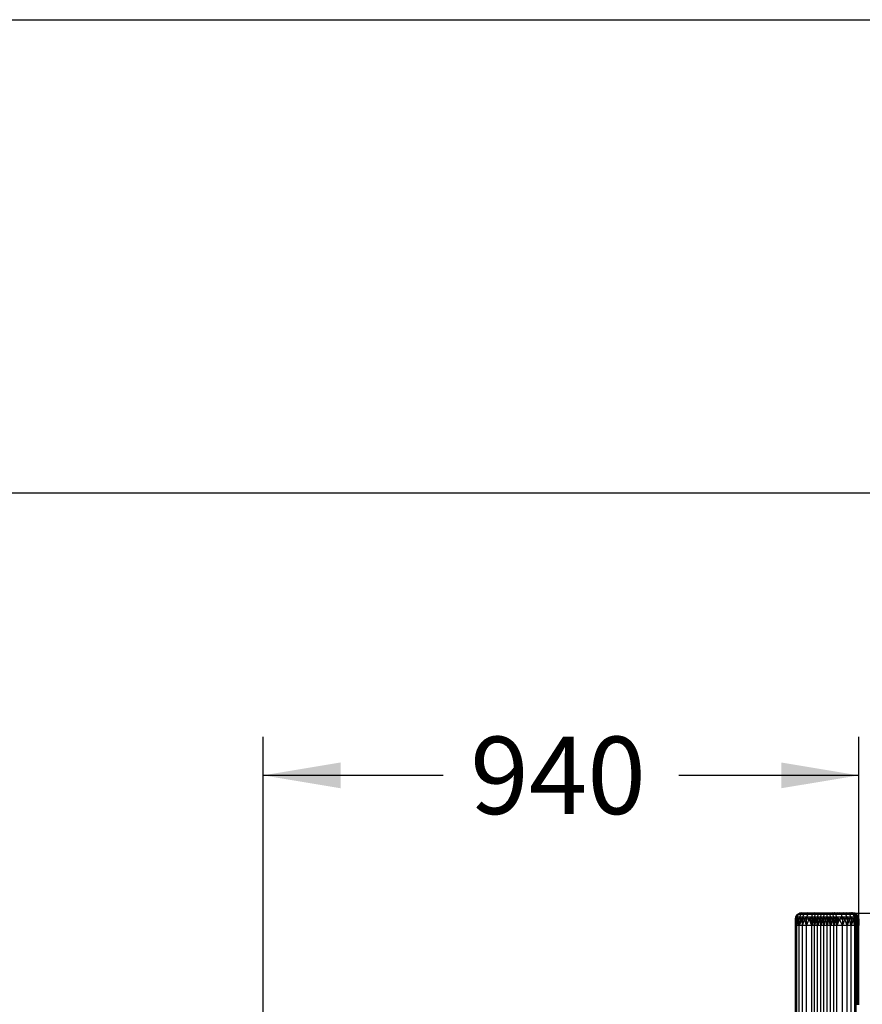
# Model space of a CAD drawing. Units: millimetres. Extents: x 0 to 291, y 0 to 204.
# Drawn here: x 70 to 104, y 164 to 204 of the extents above; entities that cross this region are included whole.
import ezdxf
from ezdxf.enums import TextEntityAlignment as Align

# ---------------------------------------------------------------- set-up
doc = ezdxf.new("R2010")
doc.units = ezdxf.units.MM
doc.layers.add('Predeterminado', color=7, linetype='Continuous')
doc.styles.add('SEACAD_Arial', font='arial.ttf')
doc.dimstyles.new('ISO', dxfattribs={"dimtxt": 3.125, "dimasz": 3.125, "dimexe": 1.5625, "dimexo": 0, "dimgap": 0.78125, "dimtad": 0, "dimdec": 0, "dimlfac": 93.019699, "dimtxsty": 'SEACAD_Arial', "dimblk1": '_SE_FILLED', "dimblk2": '_SE_FILLED', "dimsah": 1, "dimcen": 1.5625, "dimadec": 1, "dimazin": 0, "dimtfac": 0.5, "dimtmove": 0, "dimatfit": 3, "dimfxl": 1, "dimarcsym": 0})

# ---------------------------------------------------------------- blocks, each defined once
blk = doc.blocks.new('DMBLK15')
at = {"layer": 'Predeterminado', "linetype": 'Continuous'}
for points in [[(130.777, 164.648), (130.256, 167.773), (129.735, 164.648)], [(130.777, 93.829), (129.735, 93.829), (130.256, 90.704)]]:
    blk.add_hatch(color=7, dxfattribs=at).paths.add_polyline_path(points)
at = {"layer": 'Predeterminado', "color": 7, "linetype": 'Continuous'}
for p, q in [((102.69, 167.773), (131.818, 167.773)), ((130.256, 167.773), (130.256, 135.223)), ((130.256, 123.253), (130.256, 90.704)), ((117.533, 90.704), (131.818, 90.704))]:
    blk.add_line(p, q, dxfattribs=at)
at = {"layer": 'Predeterminado', "color": 7, "linetype": 'Continuous', "style": 'SEACAD_Arial'}
blk.add_text('3010', height=3.125, rotation=90, dxfattribs=at).set_placement((128.693, 124.347), align=Align.TOP_LEFT)
blk = doc.blocks.new('_SE_FILLED')
at = {"color": 0}
blk.add_line((0, 0), (-1, 0), dxfattribs=at)
blk.add_solid([(0, 0), (-1, -0.1665), (-1, 0.1665), (0, 0)], dxfattribs=at)
blk = doc.blocks.new('DMBLK22')
at = {"layer": 'Predeterminado', "linetype": 'Continuous'}
for points in [[(82.587, 173.866), (79.462, 173.345), (82.587, 172.825)], [(100.405, 173.866), (100.405, 172.825), (103.53, 173.345)]]:
    blk.add_hatch(color=7, dxfattribs=at).paths.add_polyline_path(points)
at = {"layer": 'Predeterminado', "color": 7, "linetype": 'Continuous'}
for p, q in [((79.462, 143.179), (79.462, 174.908)), ((103.53, 167.278), (103.53, 174.908)), ((86.734, 173.345), (79.462, 173.345)), ((103.53, 173.345), (96.258, 173.345))]:
    blk.add_line(p, q, dxfattribs=at)
at = {"layer": 'Predeterminado', "color": 7, "linetype": 'Continuous', "style": 'SEACAD_Arial'}
blk.add_text('940', height=3.125, dxfattribs=at).set_placement((87.827, 174.908), align=Align.TOP_LEFT)

msp = doc.modelspace()

# ---------------------------------------------------------------- linework, layer by layer
at = {"color": 7, "linetype": 'Continuous'}
for p, q in [((100.969, 167.534), (100.987, 167.629)), ((100.973, 167.545), (100.993, 167.629)), ((100.973, 167.545), (100.987, 167.629)), ((101.015, 167.629), (100.986, 167.534)), ((100.987, 167.629), (101.044, 167.716)), ((100.987, 167.629), (100.993, 167.629)), ((100.987, 167.544), (100.995, 167.629)), ((100.988, 167.603), (100.993, 167.629)), ((100.991, 167.611), (100.995, 167.629)), ((100.993, 167.629), (100.992, 167.618)), ((100.995, 167.629), (100.992, 167.618)), ((100.993, 167.629), (100.995, 167.629)), ((100.995, 167.629), (101.051, 167.716)), ((100.995, 167.629), (101.015, 167.629)), ((101.012, 167.613), (101.015, 167.629)), ((101.048, 167.629), (101.013, 167.534)), ((101.013, 167.542), (101.015, 167.629)), ((101.015, 167.629), (101.071, 167.716)), ((101.015, 167.629), (101.048, 167.629)), ((101.031, 167.534), (101.048, 167.629)), ((101.044, 167.716), (101.131, 167.773)), ((101.051, 167.716), (101.044, 167.716)), ((101.048, 167.629), (101.102, 167.716)), ((101.048, 167.629), (101.145, 167.629)), ((101.075, 167.534), (101.048, 167.629)), ((101.048, 167.629), (101.052, 167.534)), ((101.051, 167.716), (101.138, 167.773)), ((101.071, 167.716), (101.051, 167.716)), ((101.071, 167.716), (101.156, 167.773)), ((101.102, 167.716), (101.071, 167.716)), ((101.145, 167.629), (101.075, 167.534)), ((101.102, 167.716), (101.185, 167.773)), ((101.195, 167.716), (101.102, 167.716)), ((101.145, 167.629), (101.129, 167.534)), ((101.131, 167.773), (101.225, 167.791)), ((101.136, 167.773), (101.131, 167.773)), ((101.136, 167.773), (101.23, 167.791)), ((101.138, 167.773), (101.136, 167.773)), ((101.231, 167.791), (101.138, 167.773)), ((101.154, 167.773), (101.138, 167.773)), ((101.145, 167.629), (101.195, 167.716)), ((101.145, 167.629), (101.274, 167.629)), ((101.191, 167.534), (101.145, 167.629)), ((101.154, 167.773), (101.246, 167.791)), ((101.156, 167.773), (101.154, 167.773)), ((101.156, 167.773), (101.248, 167.791)), ((101.182, 167.773), (101.156, 167.773)), ((101.182, 167.773), (101.272, 167.791)), ((101.185, 167.773), (101.182, 167.773)), ((101.185, 167.773), (101.275, 167.791)), ((101.222, 167.773), (101.185, 167.773)), ((101.274, 167.629), (101.191, 167.534)), ((101.195, 167.716), (101.271, 167.773)), ((101.318, 167.716), (101.195, 167.716)), ((101.222, 167.773), (101.308, 167.791)), ((101.271, 167.773), (101.222, 167.773)), ((101.23, 167.791), (101.225, 167.791)), ((101.23, 167.791), (101.231, 167.791)), ((101.231, 167.791), (101.246, 167.791)), ((101.246, 167.791), (101.248, 167.791)), ((101.248, 167.791), (101.272, 167.791)), ((101.261, 167.534), (101.274, 167.629)), ((101.271, 167.773), (101.354, 167.791)), ((101.271, 167.773), (101.353, 167.791)), ((101.386, 167.773), (101.271, 167.773)), ((101.271, 167.773), (101.271, 167.773)), ((101.272, 167.791), (101.275, 167.791)), ((101.274, 167.629), (101.318, 167.716)), ((101.274, 167.629), (101.437, 167.629)), ((101.338, 167.534), (101.274, 167.629)), ((101.275, 167.791), (101.308, 167.791)), ((101.308, 167.791), (101.353, 167.791)), ((101.318, 167.716), (101.386, 167.773)), ((101.473, 167.716), (101.318, 167.716)), ((101.437, 167.629), (101.338, 167.534)), ((101.353, 167.791), (101.354, 167.791)), ((101.354, 167.791), (101.458, 167.791)), ((101.458, 167.791), (101.386, 167.773)), ((101.394, 167.773), (101.386, 167.773)), ((101.394, 167.773), (101.466, 167.791)), ((101.529, 167.773), (101.394, 167.773)), ((101.425, 167.534), (101.437, 167.629)), ((101.437, 167.629), (101.473, 167.716)), ((101.437, 167.629), (101.638, 167.629)), ((101.522, 167.534), (101.437, 167.629)), ((101.458, 167.791), (101.466, 167.791)), ((101.466, 167.791), (101.59, 167.791)), ((101.473, 167.716), (101.529, 167.773)), ((101.666, 167.716), (101.473, 167.716)), ((101.638, 167.629), (101.522, 167.534)), ((101.529, 167.773), (101.59, 167.791)), ((101.539, 167.773), (101.529, 167.773)), ((101.539, 167.773), (101.599, 167.791)), ((101.708, 167.773), (101.539, 167.773)), ((101.638, 167.629), (101.575, 167.534)), ((101.59, 167.791), (101.599, 167.791)), ((101.599, 167.791), (101.753, 167.791)), ((101.629, 167.534), (101.638, 167.629)), ((101.638, 167.629), (101.666, 167.716)), ((101.638, 167.629), (101.752, 167.629)), ((101.686, 167.534), (101.638, 167.629)), ((101.666, 167.716), (101.708, 167.773)), ((101.775, 167.716), (101.666, 167.716)), ((101.752, 167.629), (101.686, 167.534)), ((101.708, 167.773), (101.753, 167.791)), ((101.709, 167.773), (101.708, 167.773)), ((101.754, 167.791), (101.709, 167.773)), ((101.809, 167.773), (101.709, 167.773)), ((101.744, 167.534), (101.752, 167.629)), ((101.752, 167.629), (101.775, 167.716)), ((101.752, 167.629), (101.872, 167.629)), ((101.805, 167.534), (101.752, 167.629)), ((101.753, 167.791), (101.754, 167.791)), ((101.754, 167.791), (101.846, 167.791)), ((101.775, 167.716), (101.809, 167.773)), ((101.889, 167.716), (101.775, 167.716)), ((101.872, 167.629), (101.805, 167.534)), ((101.809, 167.773), (101.846, 167.791)), ((101.907, 167.773), (101.809, 167.773)), ((101.846, 167.791), (101.936, 167.791)), ((101.867, 167.534), (101.872, 167.629)), ((101.872, 167.629), (101.889, 167.716)), ((101.872, 167.629), (101.998, 167.629)), ((101.93, 167.534), (101.872, 167.629)), ((101.889, 167.716), (101.915, 167.773)), ((102.01, 167.716), (101.889, 167.716)), ((101.907, 167.773), (101.936, 167.791)), ((101.915, 167.773), (101.907, 167.773)), ((101.915, 167.773), (101.943, 167.791)), ((102.017, 167.773), (101.915, 167.773)), ((101.998, 167.629), (101.93, 167.534)), ((101.936, 167.791), (101.943, 167.791)), ((101.943, 167.791), (102.036, 167.791)), ((101.994, 167.534), (101.998, 167.629)), ((101.998, 167.629), (102.01, 167.716)), ((101.998, 167.629), (102.127, 167.629)), ((102.059, 167.534), (101.998, 167.629)), ((102.01, 167.716), (102.027, 167.773)), ((102.132, 167.716), (102.01, 167.716)), ((102.017, 167.773), (102.036, 167.791)), ((102.027, 167.773), (102.017, 167.773)), ((102.027, 167.773), (102.046, 167.791)), ((102.128, 167.773), (102.027, 167.773)), ((102.036, 167.791), (102.046, 167.791)), ((102.046, 167.791), (102.138, 167.791)), ((102.127, 167.629), (102.059, 167.534)), ((102.125, 167.534), (102.127, 167.629)), ((102.127, 167.629), (102.132, 167.716)), ((102.127, 167.629), (102.257, 167.629)), ((102.191, 167.534), (102.127, 167.629)), ((102.128, 167.773), (102.138, 167.791)), ((102.141, 167.773), (102.128, 167.773)), ((102.132, 167.716), (102.141, 167.773)), ((102.257, 167.716), (102.132, 167.716)), ((102.138, 167.791), (102.15, 167.791)), ((102.141, 167.773), (102.15, 167.791)), ((102.243, 167.773), (102.141, 167.773)), ((102.15, 167.791), (102.244, 167.791)), ((102.257, 167.629), (102.191, 167.534)), ((102.243, 167.773), (102.244, 167.791)), ((102.256, 167.773), (102.243, 167.773)), ((102.244, 167.791), (102.256, 167.791)), ((102.256, 167.773), (102.256, 167.791)), ((102.256, 167.791), (102.349, 167.791)), ((102.257, 167.716), (102.256, 167.773)), ((102.359, 167.773), (102.256, 167.773)), ((102.257, 167.629), (102.257, 167.716)), ((102.381, 167.716), (102.257, 167.716)), ((102.257, 167.629), (102.387, 167.629)), ((102.257, 167.534), (102.257, 167.629)), ((102.323, 167.534), (102.257, 167.629)), ((102.323, 167.534), (102.387, 167.629)), ((102.359, 167.773), (102.349, 167.791)), ((102.349, 167.791), (102.361, 167.791)), ((102.371, 167.773), (102.359, 167.773)), ((102.371, 167.773), (102.361, 167.791)), ((102.361, 167.791), (102.454, 167.791)), ((102.381, 167.716), (102.371, 167.773)), ((102.473, 167.773), (102.371, 167.773)), ((102.387, 167.629), (102.381, 167.716)), ((102.501, 167.716), (102.381, 167.716)), ((102.387, 167.629), (102.513, 167.629)), ((102.387, 167.629), (102.389, 167.534)), ((102.454, 167.534), (102.387, 167.629)), ((102.473, 167.773), (102.454, 167.791)), ((102.454, 167.791), (102.463, 167.791)), ((102.513, 167.629), (102.454, 167.534)), ((102.483, 167.773), (102.463, 167.791)), ((102.463, 167.791), (102.556, 167.791)), ((102.483, 167.773), (102.473, 167.773)), ((102.501, 167.716), (102.483, 167.773)), ((102.584, 167.773), (102.483, 167.773)), ((102.513, 167.629), (102.501, 167.716)), ((102.619, 167.716), (102.501, 167.716)), ((102.513, 167.629), (102.636, 167.629)), ((102.513, 167.629), (102.518, 167.534)), ((102.58, 167.534), (102.513, 167.629)), ((102.584, 167.773), (102.556, 167.791)), ((102.556, 167.791), (102.563, 167.791)), ((102.592, 167.773), (102.563, 167.791)), ((102.563, 167.791), (102.653, 167.791)), ((102.58, 167.534), (102.636, 167.629)), ((102.592, 167.773), (102.584, 167.773)), ((102.619, 167.716), (102.592, 167.773)), ((102.69, 167.773), (102.592, 167.773)), ((102.636, 167.629), (102.619, 167.716)), ((102.833, 167.716), (102.619, 167.716)), ((102.636, 167.629), (102.861, 167.629)), ((102.701, 167.534), (102.636, 167.629)), ((102.636, 167.629), (102.642, 167.534)), ((102.636, 167.629), (102.759, 167.534)), ((102.69, 167.773), (102.653, 167.791)), ((102.653, 167.791), (102.745, 167.791)), ((102.791, 167.773), (102.69, 167.773)), ((102.791, 167.773), (102.745, 167.791)), ((102.745, 167.791), (102.746, 167.791)), ((102.792, 167.773), (102.746, 167.791)), ((102.746, 167.791), (102.9, 167.791)), ((102.759, 167.534), (102.861, 167.629)), ((102.833, 167.716), (102.791, 167.773)), ((102.792, 167.773), (102.791, 167.773)), ((102.96, 167.773), (102.792, 167.773)), ((102.861, 167.629), (102.833, 167.716)), ((103.015, 167.716), (102.833, 167.716)), ((102.861, 167.629), (103.051, 167.629)), ((102.861, 167.629), (102.869, 167.534)), ((102.971, 167.534), (102.861, 167.629)), ((102.9, 167.791), (102.96, 167.773)), ((102.9, 167.791), (102.91, 167.791)), ((102.97, 167.773), (102.91, 167.791)), ((102.91, 167.791), (103.033, 167.791)), ((103.015, 167.716), (102.96, 167.773)), ((102.97, 167.773), (102.96, 167.773)), ((103.105, 167.773), (102.97, 167.773)), ((103.051, 167.629), (102.971, 167.534)), ((103.051, 167.629), (103.015, 167.716)), ((103.172, 167.716), (103.015, 167.716)), ((103.105, 167.773), (103.033, 167.791)), ((103.033, 167.791), (103.041, 167.791)), ((103.041, 167.791), (103.114, 167.773)), ((103.041, 167.791), (103.146, 167.791)), ((103.051, 167.629), (103.216, 167.629)), ((103.063, 167.534), (103.051, 167.629)), ((103.148, 167.534), (103.051, 167.629)), ((103.172, 167.716), (103.105, 167.773)), ((103.114, 167.773), (103.105, 167.773)), ((103.228, 167.773), (103.114, 167.773)), ((103.146, 167.791), (103.228, 167.773)), ((103.229, 167.773), (103.146, 167.791)), ((103.146, 167.791), (103.146, 167.791)), ((103.146, 167.791), (103.191, 167.791)), ((103.216, 167.629), (103.148, 167.534)), ((103.216, 167.629), (103.172, 167.716)), ((103.304, 167.716), (103.172, 167.716)), ((103.278, 167.773), (103.191, 167.791)), ((103.191, 167.791), (103.225, 167.791)), ((103.216, 167.629), (103.354, 167.629)), ((103.229, 167.534), (103.216, 167.629)), ((103.304, 167.534), (103.216, 167.629)), ((103.315, 167.773), (103.225, 167.791)), ((103.225, 167.791), (103.227, 167.791)), ((103.317, 167.773), (103.227, 167.791)), ((103.227, 167.791), (103.252, 167.791)), ((103.304, 167.716), (103.228, 167.773)), ((103.229, 167.773), (103.228, 167.773)), ((103.278, 167.773), (103.229, 167.773)), ((103.252, 167.791), (103.344, 167.773)), ((103.252, 167.791), (103.254, 167.791)), ((103.346, 167.773), (103.254, 167.791)), ((103.254, 167.791), (103.268, 167.791)), ((103.362, 167.773), (103.268, 167.791)), ((103.268, 167.791), (103.269, 167.791)), ((103.269, 167.791), (103.274, 167.791)), ((103.363, 167.773), (103.269, 167.791)), ((103.368, 167.773), (103.274, 167.791)), ((103.358, 167.716), (103.278, 167.773)), ((103.315, 167.773), (103.278, 167.773)), ((103.354, 167.629), (103.304, 167.716)), ((103.358, 167.716), (103.304, 167.716)), ((103.354, 167.629), (103.304, 167.534)), ((103.317, 167.773), (103.315, 167.773)), ((103.4, 167.716), (103.317, 167.773)), ((103.344, 167.773), (103.317, 167.773)), ((103.338, 167.534), (103.354, 167.629)), ((103.346, 167.773), (103.344, 167.773)), ((103.431, 167.716), (103.346, 167.773)), ((103.362, 167.773), (103.346, 167.773)), ((103.354, 167.629), (103.41, 167.629)), ((103.399, 167.534), (103.354, 167.629)), ((103.354, 167.629), (103.37, 167.534)), ((103.41, 167.629), (103.358, 167.716)), ((103.4, 167.716), (103.358, 167.716)), ((103.363, 167.773), (103.362, 167.773)), ((103.45, 167.716), (103.363, 167.773)), ((103.368, 167.773), (103.363, 167.773)), ((103.455, 167.716), (103.368, 167.773)), ((103.41, 167.629), (103.399, 167.534)), ((103.454, 167.629), (103.4, 167.716)), ((103.431, 167.716), (103.4, 167.716)), ((103.41, 167.629), (103.454, 167.629)), ((103.45, 167.534), (103.41, 167.629)), ((103.41, 167.629), (103.426, 167.534)), ((103.487, 167.629), (103.431, 167.716)), ((103.45, 167.716), (103.431, 167.716)), ((103.506, 167.629), (103.45, 167.716)), ((103.455, 167.716), (103.45, 167.716)), ((103.454, 167.629), (103.45, 167.534)), ((103.454, 167.629), (103.487, 167.629)), ((103.49, 167.534), (103.454, 167.629)), ((103.454, 167.629), (103.472, 167.534)), ((103.512, 167.629), (103.455, 167.716)), ((103.487, 167.629), (103.506, 167.629)), ((103.516, 167.534), (103.487, 167.629)), ((103.487, 167.629), (103.491, 167.61)), ((103.487, 167.629), (103.487, 167.62)), ((103.506, 167.629), (103.512, 167.629)), ((103.526, 167.545), (103.506, 167.629)), ((103.506, 167.629), (103.511, 167.603)), ((103.506, 167.629), (103.507, 167.618)), ((103.512, 167.629), (103.53, 167.534)), ((103.512, 167.629), (103.529, 167.534)), ((103.526, 167.545), (103.512, 167.629)), ((100.971, 167.534), (100.969, 167.278)), ((100.971, 167.534), (100.969, 167.534)), ((100.969, 167.534), (100.969, 167.278)), ((100.977, 167.278), (100.969, 167.278)), ((100.969, 140.888), (100.969, 167.278)), ((100.988, 167.603), (100.971, 167.534)), ((100.971, 167.534), (100.973, 167.545)), ((100.977, 167.278), (100.971, 167.534)), ((100.975, 167.534), (100.971, 167.534)), ((100.975, 167.534), (100.988, 167.603)), ((100.977, 167.534), (100.975, 167.534)), ((100.977, 167.534), (100.991, 167.611)), ((100.986, 167.534), (100.977, 167.278)), ((100.977, 167.534), (100.977, 167.278)), ((100.984, 167.534), (100.977, 167.534)), ((100.998, 167.278), (100.977, 167.278)), ((100.977, 122.136), (100.977, 167.278)), ((100.991, 167.611), (100.984, 167.534)), ((100.984, 167.534), (100.987, 167.544)), ((100.986, 167.534), (100.984, 167.534)), ((100.986, 167.534), (100.987, 167.544)), ((100.998, 167.278), (100.986, 167.534)), ((100.998, 167.534), (100.986, 167.534)), ((100.992, 167.618), (100.988, 167.603)), ((100.992, 167.618), (100.991, 167.611)), ((100.998, 167.534), (101.012, 167.613)), ((101.013, 167.534), (100.998, 167.278)), ((100.998, 167.534), (100.998, 167.278)), ((101.01, 167.534), (100.998, 167.534)), ((101.031, 167.278), (100.998, 167.278)), ((100.998, 122.136), (100.998, 167.278)), ((101.012, 167.613), (101.01, 167.534)), ((101.01, 167.534), (101.013, 167.542)), ((101.013, 167.534), (101.01, 167.534)), ((101.013, 167.534), (101.013, 167.542)), ((101.031, 167.278), (101.013, 167.534)), ((101.031, 167.534), (101.013, 167.534)), ((101.075, 167.534), (101.031, 167.278)), ((101.052, 167.534), (101.031, 167.278)), ((101.052, 167.534), (101.031, 167.534)), ((101.031, 167.534), (101.031, 167.278)), ((101.129, 167.278), (101.031, 167.278)), ((101.031, 122.136), (101.031, 167.278)), ((101.075, 167.534), (101.052, 167.534)), ((101.129, 167.278), (101.075, 167.534)), ((101.129, 167.534), (101.075, 167.534)), ((101.129, 167.278), (101.261, 167.534)), ((101.191, 167.534), (101.129, 167.278)), ((101.129, 167.278), (101.129, 167.534)), ((101.191, 167.534), (101.129, 167.534)), ((101.261, 167.278), (101.129, 167.278)), ((101.129, 122.136), (101.129, 167.278)), ((101.261, 167.534), (101.191, 167.534)), ((101.261, 167.278), (101.261, 167.534)), ((101.261, 167.278), (101.338, 167.534)), ((101.338, 167.534), (101.261, 167.534)), ((101.425, 167.278), (101.261, 167.278)), ((101.261, 122.136), (101.261, 167.278)), ((101.425, 167.278), (101.338, 167.534)), ((101.425, 167.534), (101.338, 167.534)), ((101.425, 167.278), (101.425, 167.534)), ((101.522, 167.534), (101.425, 167.534)), ((101.425, 167.278), (101.522, 167.534)), ((101.629, 167.278), (101.425, 167.278)), ((101.425, 122.134), (101.425, 167.278)), ((101.629, 167.278), (101.522, 167.534)), ((101.575, 167.534), (101.522, 167.534)), ((101.629, 167.278), (101.575, 167.534)), ((101.629, 167.534), (101.575, 167.534)), ((101.686, 167.534), (101.629, 167.278)), ((101.686, 167.534), (101.629, 167.534)), ((101.629, 167.534), (101.629, 167.278)), ((101.744, 167.278), (101.629, 167.278)), ((101.629, 90.704), (101.629, 167.278)), ((101.744, 167.278), (101.686, 167.534)), ((101.744, 167.534), (101.686, 167.534)), ((101.805, 167.534), (101.744, 167.278)), ((101.805, 167.534), (101.744, 167.534)), ((101.744, 167.534), (101.744, 167.278)), ((101.867, 167.278), (101.744, 167.278)), ((101.744, 90.704), (101.744, 167.278)), ((101.867, 167.278), (101.805, 167.534)), ((101.867, 167.534), (101.805, 167.534)), ((101.994, 167.534), (101.867, 167.278)), ((101.93, 167.534), (101.867, 167.278)), ((101.867, 167.278), (101.867, 167.534)), ((101.93, 167.534), (101.867, 167.534)), ((101.994, 167.278), (101.867, 167.278)), ((101.867, 90.704), (101.867, 167.278)), ((101.994, 167.534), (101.93, 167.534)), ((101.994, 167.278), (101.994, 167.534)), ((102.059, 167.534), (101.994, 167.278)), ((102.059, 167.534), (101.994, 167.534)), ((102.125, 167.278), (101.994, 167.278)), ((101.994, 90.704), (101.994, 167.278)), ((102.125, 167.278), (102.059, 167.534)), ((102.125, 167.534), (102.059, 167.534)), ((102.125, 167.278), (102.125, 167.534)), ((102.191, 167.534), (102.125, 167.278)), ((102.191, 167.534), (102.125, 167.534)), ((102.257, 167.278), (102.125, 167.278)), ((102.125, 90.704), (102.125, 167.278)), ((102.257, 167.278), (102.191, 167.534)), ((102.257, 167.534), (102.191, 167.534)), ((102.323, 167.534), (102.257, 167.278)), ((102.323, 167.534), (102.257, 167.534)), ((102.257, 167.534), (102.257, 167.278)), ((102.389, 167.278), (102.257, 167.278)), ((102.257, 90.704), (102.257, 167.278)), ((102.389, 167.278), (102.323, 167.534)), ((102.389, 167.534), (102.323, 167.534)), ((102.518, 167.534), (102.389, 167.278)), ((102.454, 167.534), (102.389, 167.278)), ((102.389, 167.278), (102.389, 167.534)), ((102.454, 167.534), (102.389, 167.534)), ((102.518, 167.278), (102.389, 167.278)), ((102.389, 90.704), (102.389, 167.278)), ((102.518, 167.534), (102.454, 167.534)), ((102.518, 167.278), (102.518, 167.534)), ((102.58, 167.534), (102.518, 167.278)), ((102.58, 167.534), (102.518, 167.534)), ((102.642, 167.278), (102.518, 167.278)), ((102.518, 90.704), (102.518, 167.278)), ((102.642, 167.278), (102.58, 167.534)), ((102.642, 167.534), (102.58, 167.534)), ((102.759, 167.534), (102.642, 167.278)), ((102.642, 167.278), (102.642, 167.534)), ((102.642, 167.278), (102.701, 167.534)), ((102.701, 167.534), (102.642, 167.534)), ((102.869, 167.278), (102.642, 167.278)), ((102.642, 90.704), (102.642, 167.278)), ((102.759, 167.534), (102.701, 167.534)), ((102.869, 167.278), (102.759, 167.534)), ((102.869, 167.534), (102.759, 167.534)), ((102.971, 167.534), (102.869, 167.278)), ((102.971, 167.534), (102.869, 167.534)), ((102.869, 167.534), (102.869, 167.278)), ((103.063, 167.278), (102.869, 167.278)), ((102.869, 90.704), (102.869, 167.278)), ((103.063, 167.278), (102.971, 167.534)), ((103.063, 167.534), (102.971, 167.534)), ((103.148, 167.534), (103.063, 167.278)), ((103.148, 167.534), (103.063, 167.534)), ((103.063, 167.534), (103.063, 167.278)), ((103.229, 167.278), (103.063, 167.278)), ((103.063, 90.704), (103.063, 167.278)), ((103.229, 167.278), (103.148, 167.534)), ((103.229, 167.534), (103.148, 167.534)), ((103.304, 167.534), (103.229, 167.278)), ((103.304, 167.534), (103.229, 167.534)), ((103.229, 167.534), (103.229, 167.278)), ((103.37, 167.278), (103.229, 167.278)), ((103.229, 90.704), (103.229, 167.278)), ((103.37, 167.278), (103.304, 167.534)), ((103.338, 167.534), (103.304, 167.534)), ((103.37, 167.534), (103.338, 167.534)), ((103.338, 167.534), (103.37, 167.278)), ((103.399, 167.534), (103.37, 167.278)), ((103.37, 167.278), (103.37, 167.534)), ((103.399, 167.534), (103.37, 167.534)), ((103.426, 167.278), (103.37, 167.278)), ((103.37, 90.704), (103.37, 167.278)), ((103.426, 167.278), (103.399, 167.534)), ((103.426, 167.534), (103.399, 167.534)), ((103.45, 167.534), (103.426, 167.278)), ((103.45, 167.534), (103.426, 167.534)), ((103.426, 167.534), (103.426, 167.278)), ((103.472, 167.278), (103.426, 167.278)), ((103.426, 90.704), (103.426, 167.278)), ((103.472, 167.278), (103.45, 167.534)), ((103.472, 167.534), (103.45, 167.534)), ((103.49, 167.534), (103.472, 167.278)), ((103.49, 167.534), (103.472, 167.534)), ((103.472, 167.534), (103.472, 167.278)), ((103.505, 167.278), (103.472, 167.278)), ((103.472, 164.062), (103.472, 167.278)), ((103.487, 167.62), (103.491, 167.61)), ((103.487, 167.62), (103.487, 167.613)), ((103.502, 167.534), (103.487, 167.613)), ((103.487, 167.613), (103.49, 167.534)), ((103.505, 167.278), (103.49, 167.534)), ((103.502, 167.534), (103.49, 167.534)), ((103.491, 167.61), (103.505, 167.534)), ((103.505, 167.534), (103.502, 167.534)), ((103.516, 167.534), (103.505, 167.278)), ((103.516, 167.534), (103.505, 167.534)), ((103.505, 167.534), (103.505, 167.278)), ((103.524, 167.278), (103.505, 167.278)), ((103.505, 164.062), (103.505, 167.278)), ((103.507, 167.618), (103.511, 167.603)), ((103.507, 167.618), (103.508, 167.611)), ((103.523, 167.534), (103.508, 167.611)), ((103.508, 167.611), (103.516, 167.534)), ((103.511, 167.603), (103.524, 167.534)), ((103.511, 167.603), (103.528, 167.534)), ((103.524, 167.278), (103.516, 167.534)), ((103.523, 167.534), (103.516, 167.534)), ((103.524, 167.534), (103.523, 167.534)), ((103.529, 167.534), (103.524, 167.278)), ((103.524, 167.534), (103.524, 167.278)), ((103.528, 167.534), (103.524, 167.534)), ((103.53, 167.278), (103.524, 167.278)), ((103.524, 164.062), (103.524, 167.278)), ((103.529, 167.534), (103.526, 167.545)), ((103.528, 167.534), (103.526, 167.545)), ((103.529, 167.534), (103.528, 167.534)), ((103.53, 167.278), (103.529, 167.534)), ((103.53, 167.534), (103.529, 167.534)), ((103.53, 167.534), (103.53, 167.278)), ((103.53, 164.062), (103.53, 167.278))]:
    msp.add_line(p, q, dxfattribs=at)
at = {"layer": 'Predeterminado', "color": 7, "linetype": 'Continuous'}
for p, q in [((6.324, 203.902), (290.669, 203.902)), ((290.669, 184.757), (6.324, 184.757))]:
    msp.add_line(p, q, dxfattribs=at)

# ---------------------------------------------------------------- dimensions: what is measured, and where the dimension line sits
dim = msp.add_linear_dim(base=(79.462, 173.345), p1=(103.53, 167.278), p2=(79.462, 143.179), text='\\A1;<>', dimstyle='ISO', override={"dimlfac": 39.052763}, dxfattribs=at)
dim.commit()
dim.dimension.update_dxf_attribs({"geometry": 'DMBLK22', "text_midpoint": (91.496, 173.345), "dimtype": 160})
dim = msp.add_linear_dim(base=(130.256, 90.704), p1=(102.69, 167.773), p2=(117.533, 90.704), angle=90, text='\\A1;<>', dimstyle='ISO', override={"dimlfac": 39.055404}, dxfattribs=at)
dim.commit()
dim.dimension.update_dxf_attribs({"geometry": 'DMBLK15', "text_midpoint": (130.256, 129.238), "dimtype": 160})

doc.saveas('drawing.dxf')
